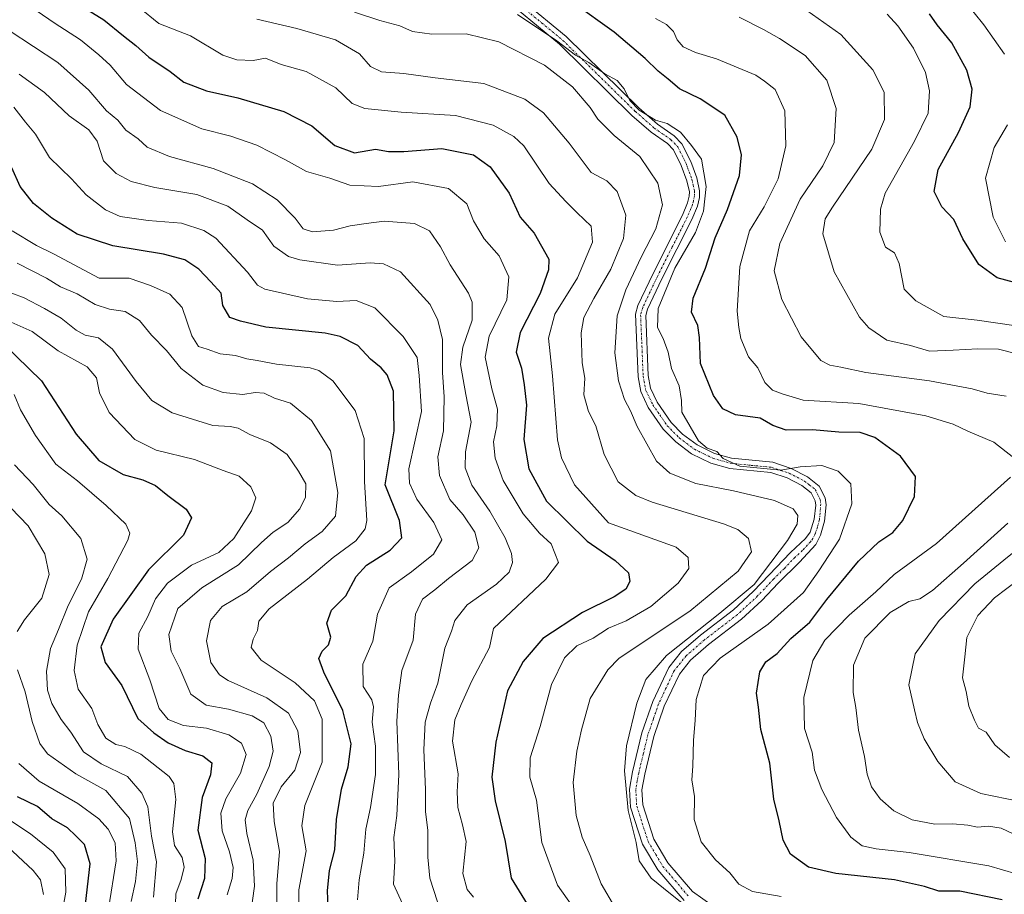
# Model space of a CAD drawing. Units: metres. Extents: x 651642 to 655101, y 4737040 to 4739429.
# Drawn here: x 652693 to 652933, y 4738499 to 4738712 of the extents above; entities that cross this region are included whole.
import ezdxf

# ---------------------------------------------------------------- set-up
doc = ezdxf.new("R2010")
doc.units = ezdxf.units.M
doc.header["$MEASUREMENT"] = 0
doc.linetypes.add('TRAZO_Y_PUNTO', pattern=[1, 0.5, -0.25, 0, -0.25])
for name, color, linetype, lineweight in [('Camino', 19, 'Continuous', 0), ('Camino Cxs', 19, 'Continuous', 0), ('Camino eje', 39, 'TRAZO_Y_PUNTO', 13), ('Curva de nivel maestra', 36, 'Continuous', 30), ('Curva de nivel normal', 36, 'Continuous', 0)]:
    doc.layers.add(name, color=color, linetype=linetype, lineweight=lineweight)

# ---------------------------------------------------------------- blocks, each defined once
blk = doc.blocks.new('*U170')
at = {"layer": 'Curva de nivel normal', "color": 36, "linetype": 'Continuous', "lineweight": 0}
blk.add_polyline3d([(652691.17, 4738690.41, 945), (652693.95, 4738686.72, 945), (652696.4, 4738683.85, 945), (652699.83, 4738678.15, 945), (652705.23, 4738672.98, 945), (652708.74, 4738669.04, 945), (652713.44, 4738665.38, 945), (652717.05, 4738663.8, 945), (652723.92, 4738662.76, 945), (652732.04, 4738662.14, 945), (652737.49, 4738660.36, 945), (652740.34, 4738658.48, 945), (652748.12, 4738650.18, 945), (652750.54, 4738647.05, 945), (652752.33, 4738646.09, 945), (652762.74, 4738643.69, 945), (652769.86, 4738643.07, 945), (652774.57, 4738643.29, 945), (652779.1, 4738641.47, 945), (652786.07, 4738634.5, 945), (652789.47, 4738629.4, 945), (652789.98, 4738625.03, 945), (652790.52, 4738616.22, 945), (652787.44, 4738602.25, 945), (652787.6, 4738598.74, 945), (652789.4, 4738594.87, 945), (652793.55, 4738589.21, 945), (652795.49, 4738584.94, 945), (652793.42, 4738581.44, 945), (652788.07, 4738577.15, 945), (652782.61, 4738573.25, 945), (652779.77, 4738566.85, 945), (652778.67, 4738560.25, 945), (652776.22, 4738554.65, 945), (652776.26, 4738549.25, 945), (652778.38, 4738545.99, 945), (652778.84, 4738544.26, 945), (652778.5, 4738540.49, 945), (652779.28, 4738534.71, 945), (652779.33, 4738527.81, 945), (652778.08, 4738519.7, 945), (652776.95, 4738514.45, 945), (652776.43, 4738508.62, 945), (652775.31, 4738502.14, 945), (652774.94, 4738497.21, 945)], dxfattribs=at)
blk = doc.blocks.new('*U171')
at = {"layer": 'Curva de nivel normal', "color": 36, "linetype": 'Continuous', "lineweight": 0}
for points in [[(652932.88, 4738657.6, 870), (652929.85, 4738663.61, 870), (652928.02, 4738673.12, 870), (652930.14, 4738680.54, 870), (652933.41, 4738686.08, 870)], [(652932.62, 4738703.32, 870), (652927.58, 4738710.46, 870), (652920.53, 4738719.32, 870), (652914.94, 4738727.11, 870), (652909.82, 4738733.43, 870), (652904.72, 4738740.92, 870), (652902.11, 4738744.4, 870), (652900.67, 4738748.28, 870), (652900.83, 4738751.09, 870), (652902.45, 4738754.76, 870), (652903.78, 4738758.28, 870), (652906.39, 4738759.86, 870), (652910.45, 4738760.93, 870), (652914.16, 4738762.87, 870), (652917.67, 4738765.5, 870), (652920.82, 4738766.5, 870), (652927.33, 4738767.23, 870), (652933.39, 4738766.96, 870)]]:
    blk.add_polyline3d(points, dxfattribs=at)
blk = doc.blocks.new('*U174')
at = {"layer": 'Curva de nivel normal', "color": 36, "linetype": 'Continuous', "lineweight": 0}
blk.add_polyline3d([(652755.14, 4738491.79, 960), (652755.28, 4738501.16, 960), (652755.86, 4738509, 960), (652754.63, 4738516.29, 960), (652754.39, 4738520.82, 960), (652756.32, 4738524.8, 960), (652759.67, 4738528.87, 960), (652760.99, 4738533.14, 960), (652760.39, 4738538.45, 960), (652758.13, 4738542.71, 960), (652752.77, 4738546.49, 960), (652743.36, 4738550.71, 960), (652741.3, 4738552.1, 960), (652739.14, 4738555.04, 960), (652738.08, 4738560.32, 960), (652739.08, 4738565.28, 960), (652741.89, 4738568.75, 960), (652747.9, 4738572.28, 960), (652753.74, 4738577.24, 960), (652758.07, 4738580.55, 960), (652762.13, 4738584.01, 960), (652766.32, 4738586.99, 960), (652769.54, 4738590.74, 960), (652770.15, 4738596.49, 960), (652768.29, 4738606.66, 960), (652763.66, 4738614.03, 960), (652758.55, 4738618.25, 960), (652754.7, 4738619.45, 960), (652752.14, 4738620.72, 960), (652749.96, 4738620.91, 960), (652746.95, 4738620.37, 960), (652742.15, 4738620.84, 960), (652737.21, 4738622.68, 960), (652731.92, 4738626.75, 960), (652728.34, 4738631.08, 960), (652724.72, 4738634.83, 960), (652721.78, 4738638.42, 960), (652718.26, 4738640.61, 960), (652714.47, 4738641.16, 960), (652710.98, 4738642.33, 960), (652706.59, 4738644.92, 960), (652702.49, 4738646.65, 960), (652699.08, 4738648.7, 960), (652691.91, 4738652.36, 960)], dxfattribs=at)
blk = doc.blocks.new('*U185')
at = {"layer": 'Curva de nivel normal', "color": 36, "linetype": 'Continuous', "lineweight": 0}
blk.add_polyline3d([(652803.2, 4738497.91, 930), (652801.64, 4738499.77, 930), (652800.63, 4738503.68, 930), (652801.38, 4738511.42, 930), (652800.5, 4738515.54, 930), (652799.35, 4738519.73, 930), (652799.21, 4738523.59, 930), (652799.48, 4738527.96, 930), (652798.1, 4738535.86, 930), (652798.67, 4738541.09, 930), (652800.22, 4738544.86, 930), (652802.76, 4738550.61, 930), (652807.13, 4738558.72, 930), (652808.07, 4738563.34, 930), (652820.79, 4738575.41, 930), (652823.93, 4738579.44, 930), (652822.1, 4738583.98, 930), (652819.26, 4738586.63, 930), (652815.27, 4738591.31, 930), (652810.42, 4738599.46, 930), (652808.48, 4738604.88, 930), (652808.1, 4738608.82, 930), (652808.86, 4738612.77, 930), (652809.04, 4738616.77, 930), (652807.67, 4738621.77, 930), (652806.03, 4738629.47, 930), (652807.05, 4738634.58, 930), (652811.31, 4738643.47, 930), (652811.77, 4738649.06, 930), (652809.47, 4738654.17, 930), (652805.77, 4738658.33, 930), (652803.2, 4738662.68, 930), (652801.59, 4738666.84, 930), (652797.08, 4738670.55, 930), (652788.38, 4738672.2, 930), (652780.04, 4738671.1, 930), (652773.04, 4738671.4, 930), (652768.17, 4738673.14, 930), (652762.5, 4738674.7, 930), (652757.4, 4738677.56, 930), (652750.4, 4738681.15, 930), (652744.04, 4738683.36, 930), (652736.99, 4738685.14, 930), (652726.87, 4738689.56, 930), (652718.62, 4738695.97, 930), (652714.62, 4738700.63, 930), (652711.82, 4738703.14, 930), (652707.41, 4738706.84, 930), (652700.93, 4738710.98, 930), (652696.82, 4738713.78, 930)], dxfattribs=at)
blk = doc.blocks.new('*U188')
at = {"layer": 'Curva de nivel normal', "color": 36, "linetype": 'Continuous', "lineweight": 0}
for points in [[(652938.82, 4738502.6, 895), (652928.86, 4738505.54, 895), (652909.39, 4738508.78, 895), (652901.39, 4738509.63, 895), (652897.94, 4738510.43, 895), (652895.2, 4738512.54, 895), (652891.7, 4738517.33, 895), (652888.13, 4738524.11, 895), (652886.32, 4738528.8, 895), (652885.72, 4738533.21, 895), (652883.92, 4738539, 895), (652883.74, 4738546.56, 895), (652885.92, 4738555.53, 895), (652888.82, 4738560.52, 895), (652894.78, 4738566.63, 895), (652901.28, 4738572.27, 895), (652905.76, 4738576.52, 895), (652916.06, 4738584.08, 895), (652934.12, 4738600.2, 895)], [(652934.94, 4738604.98, 895), (652930.03, 4738608.74, 895), (652923.7, 4738611.41, 895), (652920.11, 4738613.14, 895), (652913.49, 4738615.17, 895), (652897.15, 4738618.18, 895), (652883.59, 4738618.97, 895), (652878.46, 4738620.58, 895), (652876.09, 4738621.48, 895), (652874.18, 4738623.31, 895), (652872.5, 4738626.88, 895), (652870.21, 4738629.58, 895), (652868.33, 4738634.04, 895), (652867.88, 4738636.73, 895), (652867.45, 4738640.72, 895), (652868.09, 4738651.58, 895), (652870.45, 4738660.24, 895), (652874.04, 4738666.16, 895), (652877.49, 4738672.95, 895), (652879.36, 4738681.02, 895), (652879.08, 4738689.52, 895), (652876.7, 4738694.73, 895), (652874.1, 4738696.76, 895), (652872.04, 4738698.24, 895), (652862.46, 4738702.17, 895), (652857.32, 4738703.72, 895), (652854.33, 4738705.12, 895), (652852.84, 4738706.82, 895), (652851.93, 4738708.81, 895), (652850.24, 4738710.56, 895), (652847.54, 4738712.02, 895)]]:
    blk.add_polyline3d(points, dxfattribs=at)
blk = doc.blocks.new('*U189')
at = {"layer": 'Curva de nivel normal', "color": 36, "linetype": 'Continuous', "lineweight": 0}
blk.add_polyline3d([(652831.18, 4738490.22, 920), (652823.67, 4738500.83, 920), (652819.83, 4738511.22, 920), (652818.55, 4738521.52, 920), (652816.91, 4738527.16, 920), (652817.04, 4738531.84, 920), (652819.48, 4738539.51, 920), (652822.18, 4738549.73, 920), (652825.38, 4738556.18, 920), (652828.39, 4738559.1, 920), (652832.37, 4738561.01, 920), (652836.14, 4738563.42, 920), (652840.4, 4738565.25, 920), (652846.4, 4738568.69, 920), (652853.07, 4738574.43, 920), (652855.67, 4738578, 920), (652855.51, 4738580.69, 920), (652852.57, 4738583.17, 920), (652836.07, 4738589.08, 920), (652827.8, 4738598.34, 920), (652824.64, 4738604.94, 920), (652823.7, 4738609.3, 920), (652822.47, 4738624.94, 920), (652821.44, 4738634.15, 920), (652823.06, 4738639.97, 920), (652828.56, 4738648.82, 920), (652832.21, 4738657.52, 920), (652831.88, 4738661.44, 920), (652828.49, 4738664.63, 920), (652825.74, 4738667.44, 920), (652821.66, 4738671.8, 920), (652815.44, 4738680.98, 920), (652813.05, 4738683.25, 920), (652808, 4738686.05, 920), (652798.79, 4738688.34, 920), (652785.53, 4738689.21, 920), (652776.74, 4738690.1, 920), (652773.64, 4738691.34, 920), (652769.6, 4738695.14, 920), (652762.42, 4738699.14, 920), (652756.29, 4738700.82, 920), (652752.51, 4738702.34, 920), (652749.44, 4738701.78, 920), (652745.46, 4738701.93, 920), (652742.08, 4738703.09, 920), (652734.21, 4738707.82, 920), (652726.5, 4738710.78, 920), (652721.68, 4738714.69, 920)], dxfattribs=at)
blk = doc.blocks.new('*U191')
at = {"layer": 'Curva de nivel normal', "color": 36, "linetype": 'Continuous', "lineweight": 0}
blk.add_polyline3d([(652680.86, 4738522.78, 1005), (652695.16, 4738513.31, 1005), (652700.72, 4738508.88, 1005), (652703.63, 4738504.78, 1005), (652703.79, 4738499.11, 1005), (652701.7, 4738487.45, 1005)], dxfattribs=at)
blk = doc.blocks.new('*U199')
at = {"layer": 'Curva de nivel normal', "color": 36, "linetype": 'Continuous', "lineweight": 0}
for points in [[(652719.7, 4738496.8, 990), (652720.79, 4738501.68, 990), (652721.28, 4738506.59, 990), (652720.71, 4738511.11, 990), (652719.32, 4738517.09, 990), (652713.58, 4738523.9, 990), (652706.24, 4738527.94, 990), (652699.37, 4738532.81, 990), (652697.49, 4738535.35, 990), (652695.6, 4738540.69, 990), (652693.92, 4738547.89, 990), (652692.01, 4738553.28, 990)], [(652691.92, 4738562.64, 990), (652693.76, 4738565.45, 990), (652697.99, 4738570.79, 990), (652699.78, 4738576.49, 990), (652698.72, 4738581.53, 990), (652694.6, 4738588.4, 990), (652690.39, 4738592.73, 990)]]:
    blk.add_polyline3d(points, dxfattribs=at)
blk = doc.blocks.new('*U200')
at = {"layer": 'Curva de nivel normal', "color": 36, "linetype": 'Continuous', "lineweight": 0}
for points in [[(652939.54, 4738520.58, 885), (652926.87, 4738523.17, 885), (652920.58, 4738525.96, 885), (652916.35, 4738530.96, 885), (652913.06, 4738536.47, 885), (652911.44, 4738540.45, 885), (652910.74, 4738543.55, 885), (652909.33, 4738549.62, 885), (652910.83, 4738557.21, 885), (652916.73, 4738565.27, 885), (652925.39, 4738574.27, 885), (652932.46, 4738579.98, 885), (652940.33, 4738586.33, 885)], [(652939.77, 4738629.2, 885), (652931.17, 4738631.44, 885), (652926.11, 4738631.48, 885), (652920.16, 4738631.21, 885), (652914.39, 4738630.97, 885), (652909.73, 4738632.29, 885), (652903.93, 4738633.62, 885), (652899.54, 4738636.67, 885), (652897.28, 4738639.26, 885), (652891.12, 4738650.31, 885), (652888.39, 4738659.5, 885), (652888.93, 4738663.16, 885), (652890.68, 4738666.02, 885), (652900.3, 4738680.16, 885), (652903.4, 4738687.44, 885), (652903.3, 4738694.04, 885), (652900.52, 4738699.54, 885), (652892.76, 4738708.08, 885), (652883.04, 4738714.98, 885)]]:
    blk.add_polyline3d(points, dxfattribs=at)
blk = doc.blocks.new('*U201')
at = {"layer": 'Curva de nivel normal', "color": 36, "linetype": 'Continuous', "lineweight": 0}
blk.add_polyline3d([(652785.9, 4738496.27, 940), (652783.71, 4738501.05, 940), (652784.02, 4738506.69, 940), (652783.77, 4738512.45, 940), (652784.49, 4738517.78, 940), (652784.95, 4738527.78, 940), (652784.51, 4738540.78, 940), (652784.88, 4738547.11, 940), (652785.75, 4738553.11, 940), (652788.45, 4738560.54, 940), (652789.06, 4738566.84, 940), (652790.78, 4738570.54, 940), (652793.8, 4738572.82, 940), (652797.07, 4738575.57, 940), (652802.86, 4738579.92, 940), (652804.53, 4738583.04, 940), (652803.5, 4738586.87, 940), (652800.65, 4738591.05, 940), (652797.44, 4738594.8, 940), (652794.92, 4738600.64, 940), (652794.46, 4738605.21, 940), (652795.84, 4738611.54, 940), (652796.02, 4738619.8, 940), (652795.62, 4738625.77, 940), (652795.63, 4738633.77, 940), (652794.48, 4738638.51, 940), (652792.65, 4738642.35, 940), (652785.43, 4738650.3, 940), (652781.26, 4738652.19, 940), (652777.98, 4738652.44, 940), (652770.07, 4738651.93, 940), (652760.84, 4738653.22, 940), (652758.12, 4738654.03, 940), (652754.52, 4738656.55, 940), (652751.74, 4738660.41, 940), (652748.04, 4738662.94, 940), (652743.32, 4738666.31, 940), (652735.78, 4738669.13, 940), (652725.47, 4738670.82, 940), (652719.75, 4738672.33, 940), (652716.09, 4738674.25, 940), (652713.01, 4738677.33, 940), (652711.42, 4738682.1, 940), (652709.42, 4738684.91, 940), (652704.63, 4738688.33, 940), (652698.59, 4738693.95, 940), (652692.4, 4738698.42, 940)], dxfattribs=at)
blk = doc.blocks.new('*U202')
at = {"layer": 'Curva de nivel normal', "color": 36, "linetype": 'Continuous', "lineweight": 0}
blk.add_polyline3d([(652748.91, 4738494.15, 965), (652749.82, 4738500.53, 965), (652749.5, 4738506.88, 965), (652747.9, 4738513.37, 965), (652747.54, 4738516.69, 965), (652748.14, 4738519, 965), (652750.34, 4738523.01, 965), (652753.38, 4738529.74, 965), (652754.34, 4738533.47, 965), (652753.81, 4738537.11, 965), (652752.07, 4738540.38, 965), (652749.26, 4738542.09, 965), (652743.43, 4738543.67, 965), (652738.03, 4738544.66, 965), (652734.28, 4738547.34, 965), (652731.63, 4738553.59, 965), (652729.46, 4738557.82, 965), (652728.91, 4738561.87, 965), (652731.1, 4738568.21, 965), (652736.94, 4738573.25, 965), (652745.88, 4738578.86, 965), (652751.52, 4738584.28, 965), (652754.39, 4738586.83, 965), (652757.9, 4738589.15, 965), (652760.82, 4738592.51, 965), (652762.27, 4738595.36, 965), (652762.28, 4738598.58, 965), (652760.5, 4738601.68, 965), (652757.8, 4738605.79, 965), (652753.68, 4738608.6, 965), (652748.65, 4738610.62, 965), (652745.8, 4738612.14, 965), (652743.9, 4738612.56, 965), (652739.62, 4738612.86, 965), (652729.74, 4738615.89, 965), (652724.8, 4738618.92, 965), (652720.95, 4738623.53, 965), (652715.18, 4738631.47, 965), (652711.8, 4738634.21, 965), (652708.56, 4738634.85, 965), (652706.34, 4738636.03, 965), (652702.64, 4738638.99, 965), (652698.63, 4738641.32, 965), (652693.63, 4738643.98, 965), (652684.53, 4738647.35, 965)], dxfattribs=at)
blk = doc.blocks.new('*U204')
at = {"layer": 'Curva de nivel normal', "color": 36, "linetype": 'Continuous', "lineweight": 0}
for points in [[(652934.73, 4738513.35, 890), (652931.82, 4738514.72, 890), (652928.74, 4738515.15, 890), (652926.08, 4738514.93, 890), (652923.71, 4738515.46, 890), (652920.06, 4738515.75, 890), (652915.68, 4738515.66, 890), (652910.13, 4738516.71, 890), (652905.64, 4738518.92, 890), (652902.3, 4738521.86, 890), (652900.22, 4738524.79, 890), (652899.17, 4738527.89, 890), (652898.53, 4738532.15, 890), (652897.02, 4738538.58, 890), (652896.4, 4738544.11, 890), (652895.75, 4738547.78, 890), (652895.8, 4738554.45, 890), (652898.6, 4738560.99, 890), (652904.78, 4738567.22, 890), (652909.3, 4738569.96, 890), (652911.98, 4738570.6, 890), (652915.13, 4738572.64, 890), (652922.68, 4738579.27, 890), (652933.46, 4738589.06, 890)], [(652933.06, 4738619.94, 890), (652928.39, 4738620.72, 890), (652924.73, 4738621.77, 890), (652914.39, 4738623.7, 890), (652898.81, 4738625.72, 890), (652892.73, 4738627.05, 890), (652890.09, 4738627.54, 890), (652887.88, 4738628.7, 890), (652883.04, 4738634.4, 890), (652878.39, 4738643.52, 890), (652876.5, 4738650.56, 890), (652877.88, 4738657.16, 890), (652882.79, 4738667.95, 890), (652888.36, 4738676.1, 890), (652891.13, 4738681.77, 890), (652891.59, 4738690.1, 890), (652889.32, 4738696.98, 890), (652884.02, 4738703.04, 890), (652877.82, 4738707.17, 890), (652873.87, 4738709.31, 890), (652867.94, 4738712.31, 890)]]:
    blk.add_polyline3d(points, dxfattribs=at)
blk = doc.blocks.new('*U208')
at = {"layer": 'Curva de nivel normal', "color": 36, "linetype": 'Continuous', "lineweight": 0}
blk.add_polyline3d([(652698.38, 4738498.5, 1010), (652697.63, 4738502.08, 1010), (652695.88, 4738504.37, 1010), (652685.75, 4738513.76, 1010)], dxfattribs=at)
blk = doc.blocks.new('*U212')
at = {"layer": 'Curva de nivel normal', "color": 36, "linetype": 'Continuous', "lineweight": 0}
blk.add_polyline3d([(652878.18, 4738498.08, 905), (652871.18, 4738499.25, 905), (652867.89, 4738501.07, 905), (652865.71, 4738503.83, 905), (652862.2, 4738507.02, 905), (652858.73, 4738511.34, 905), (652857, 4738516.84, 905), (652857.1, 4738522.45, 905), (652856.43, 4738526.45, 905), (652856.69, 4738529.78, 905), (652856.8, 4738536.11, 905), (652857.23, 4738540.94, 905), (652857.5, 4738546.09, 905), (652859.29, 4738551.94, 905), (652863.31, 4738556.11, 905), (652875.06, 4738564.45, 905), (652883.61, 4738572.11, 905), (652887.39, 4738577.44, 905), (652892.42, 4738585.1, 905), (652895.45, 4738593.74, 905), (652895.15, 4738598.64, 905), (652892.1, 4738601.74, 905), (652888.13, 4738603.07, 905), (652882.83, 4738602.73, 905), (652878.08, 4738601.96, 905), (652868.1, 4738602.95, 905), (652864.09, 4738604.78, 905), (652862.5, 4738606.49, 905), (652860.18, 4738607.3, 905), (652858.08, 4738609.1, 905), (652854.02, 4738616.04, 905), (652853.92, 4738618.94, 905), (652853.34, 4738622.53, 905), (652851.48, 4738626.71, 905), (652850.64, 4738630.68, 905), (652849.46, 4738634.04, 905), (652848.04, 4738636.74, 905), (652848.19, 4738641.35, 905), (652852.28, 4738651.16, 905), (652857.3, 4738659.9, 905), (652859.3, 4738665.1, 905), (652859.95, 4738671.1, 905), (652858.8, 4738677.77, 905), (652856.36, 4738681.08, 905), (652853.66, 4738684.32, 905), (652850.38, 4738686.41, 905), (652847.58, 4738687.28, 905), (652843.6, 4738689.64, 905), (652841.28, 4738692.02, 905), (652839.96, 4738694.84, 905), (652838.18, 4738696.91, 905), (652835.18, 4738698.54, 905), (652831.27, 4738701.29, 905), (652828.04, 4738703.06, 905), (652823.53, 4738706.56, 905), (652813.93, 4738712.96, 905)], dxfattribs=at)
blk = doc.blocks.new('*U216')
at = {"layer": 'Curva de nivel normal', "color": 36, "linetype": 'Continuous', "lineweight": 0}
blk.add_polyline3d([(652837.66, 4738495.45, 915), (652834.32, 4738501.11, 915), (652831.63, 4738508.03, 915), (652829.67, 4738512.47, 915), (652828.26, 4738517.8, 915), (652827.5, 4738525.84, 915), (652828.39, 4738533.43, 915), (652829.54, 4738538.63, 915), (652831.62, 4738546.33, 915), (652835.93, 4738553.28, 915), (652838.68, 4738556.13, 915), (652855.9, 4738567.56, 915), (652867.68, 4738577.32, 915), (652870.96, 4738582.04, 915), (652870.26, 4738585.3, 915), (652867.61, 4738587.52, 915), (652864.17, 4738588.88, 915), (652846.76, 4738594.13, 915), (652842.74, 4738595.78, 915), (652838.43, 4738599.13, 915), (652835.05, 4738605.75, 915), (652833.04, 4738612.74, 915), (652831.23, 4738616.27, 915), (652830.08, 4738620.34, 915), (652830.34, 4738624.37, 915), (652829.7, 4738628.1, 915), (652829.45, 4738635.44, 915), (652830.07, 4738639.18, 915), (652832.51, 4738643.74, 915), (652836.7, 4738650.89, 915), (652839.72, 4738658.42, 915), (652840.36, 4738664.1, 915), (652838.19, 4738669.89, 915), (652835.7, 4738672.46, 915), (652831.87, 4738674.5, 915), (652826.52, 4738681.62, 915), (652820.29, 4738688.99, 915), (652815.67, 4738692.39, 915), (652805.69, 4738696.14, 915), (652793.84, 4738697.57, 915), (652786.18, 4738698.6, 915), (652780.74, 4738699, 915), (652778.07, 4738700.35, 915), (652775.43, 4738703.42, 915), (652769.51, 4738706.82, 915), (652760.1, 4738709.57, 915), (652750.37, 4738711.86, 915)], dxfattribs=at)
blk = doc.blocks.new('*U218')
at = {"layer": 'Curva de nivel normal', "color": 36, "linetype": 'Continuous', "lineweight": 0}
blk.add_polyline3d([(652714.23, 4738495.02, 995), (652716.06, 4738506.76, 995), (652715.87, 4738511.11, 995), (652714.13, 4738514.45, 995), (652711.89, 4738517.01, 995), (652706.76, 4738520.68, 995), (652697.32, 4738526.18, 995), (652692.35, 4738530.43, 995)], dxfattribs=at)
blk = doc.blocks.new('*U230')
at = {"layer": 'Curva de nivel normal', "color": 36, "linetype": 'Continuous', "lineweight": 0}
blk.add_polyline3d([(652760.54, 4738493.25, 955), (652760.63, 4738499.7, 955), (652762.43, 4738509.14, 955), (652761.36, 4738515.24, 955), (652762.1, 4738520.26, 955), (652766.28, 4738530.78, 955), (652766.28, 4738541.23, 955), (652764.4, 4738545.73, 955), (652759.71, 4738550.08, 955), (652751.4, 4738555.66, 955), (652749.03, 4738558.71, 955), (652749.49, 4738560.78, 955), (652750.56, 4738562.88, 955), (652750.82, 4738565.18, 955), (652753.37, 4738568.12, 955), (652762.71, 4738575.41, 955), (652768.95, 4738580.68, 955), (652774.52, 4738584.75, 955), (652776.76, 4738587.67, 955), (652777.18, 4738589.71, 955), (652776.62, 4738599.18, 955), (652776.54, 4738609.64, 955), (652774.34, 4738616.5, 955), (652768.86, 4738623.69, 955), (652765.49, 4738626.25, 955), (652763.41, 4738626.86, 955), (652755.16, 4738627.76, 955), (652750.48, 4738628.67, 955), (652747.97, 4738629.06, 955), (652745.14, 4738629.85, 955), (652741.47, 4738630.3, 955), (652738.29, 4738631.42, 955), (652736.18, 4738632.12, 955), (652734.5, 4738634.71, 955), (652732.13, 4738641.55, 955), (652729.16, 4738644.8, 955), (652724.44, 4738646.98, 955), (652719.27, 4738648.71, 955), (652711.94, 4738648.77, 955), (652700.78, 4738654.64, 955), (652696.62, 4738656.69, 955), (652690.76, 4738660.29, 955)], dxfattribs=at)
blk = doc.blocks.new('*U232')
at = {"layer": 'Curva de nivel normal', "color": 36, "linetype": 'Continuous', "lineweight": 0}
blk.add_polyline3d([(652855.91, 4738494.99, 910), (652851.18, 4738498.68, 910), (652846.49, 4738502.5, 910), (652843.54, 4738506.72, 910), (652842.88, 4738511.22, 910), (652840.86, 4738519.01, 910), (652840.02, 4738528.65, 910), (652840.51, 4738534.78, 910), (652843.01, 4738545.16, 910), (652845.24, 4738550.89, 910), (652850.22, 4738556.78, 910), (652863.22, 4738567.12, 910), (652871.65, 4738574.11, 910), (652879.76, 4738584.77, 910), (652882.1, 4738588.82, 910), (652882.24, 4738590.92, 910), (652881.12, 4738592.5, 910), (652876.54, 4738594.58, 910), (652866.55, 4738596.92, 910), (652857.38, 4738598.67, 910), (652851.04, 4738601.25, 910), (652847.84, 4738604.17, 910), (652843.06, 4738612.59, 910), (652841.47, 4738616.44, 910), (652840, 4738619.18, 910), (652838.56, 4738623.72, 910), (652837.68, 4738630.51, 910), (652838.22, 4738639.57, 910), (652840.35, 4738645.87, 910), (652844.07, 4738653.85, 910), (652847.68, 4738660.77, 910), (652849.29, 4738666.58, 910), (652848.17, 4738671.91, 910), (652843.73, 4738678.36, 910), (652837.46, 4738683.47, 910), (652833.47, 4738687.51, 910), (652831.65, 4738690.35, 910), (652827.34, 4738695.37, 910), (652820.54, 4738700.65, 910), (652809.35, 4738706.35, 910), (652801.4, 4738708.26, 910), (652793.07, 4738708.22, 910), (652788.35, 4738708.82, 910), (652785.27, 4738710.27, 910), (652780.37, 4738711.56, 910), (652774.22, 4738713.59, 910)], dxfattribs=at)
blk = doc.blocks.new('*U237')
at = {"layer": 'Curva de nivel normal', "color": 36, "linetype": 'Continuous', "lineweight": 0}
blk.add_polyline3d([(652730.44, 4738493.54, 980), (652730.61, 4738498.69, 980), (652731.92, 4738502.19, 980), (652732.62, 4738505.22, 980), (652732.17, 4738507.56, 980), (652730.32, 4738510.44, 980), (652729.85, 4738513.77, 980), (652730.61, 4738521.69, 980), (652730.17, 4738525.55, 980), (652728.98, 4738527.27, 980), (652722.1, 4738532.73, 980), (652718.23, 4738534.64, 980), (652715.98, 4738535.05, 980), (652713.56, 4738536.6, 980), (652711.64, 4738540, 980), (652710.14, 4738543.84, 980), (652706.84, 4738548.61, 980), (652705.8, 4738553.12, 980), (652706.57, 4738559.26, 980), (652709.32, 4738567.39, 980), (652714.01, 4738575.57, 980), (652718.89, 4738584.87, 980), (652719.43, 4738586.58, 980), (652718.42, 4738588.75, 980), (652713.61, 4738593.3, 980), (652706.63, 4738599.32, 980), (652701.41, 4738603.43, 980), (652696.4, 4738610.42, 980), (652692.78, 4738616.61, 980), (652691.18, 4738620.41, 980)], dxfattribs=at)
blk = doc.blocks.new('*U242')
at = {"layer": 'Curva de nivel normal', "color": 36, "linetype": 'Continuous', "lineweight": 0}
blk.add_polyline3d([(652725.21, 4738497.92, 985), (652725.91, 4738506.48, 985), (652724.68, 4738512.78, 985), (652723.76, 4738519.91, 985), (652722.37, 4738523.21, 985), (652718.85, 4738527.28, 985), (652712.42, 4738530.4, 985), (652708.11, 4738533.34, 985), (652705, 4738538.11, 985), (652702.71, 4738541.22, 985), (652700.4, 4738545.04, 985), (652699.31, 4738548.32, 985), (652699.11, 4738552.97, 985), (652700.1, 4738558.45, 985), (652702.02, 4738563.11, 985), (652704.38, 4738568.96, 985), (652707.64, 4738575.37, 985), (652709.04, 4738580.24, 985), (652707.49, 4738585.33, 985), (652702.8, 4738590.78, 985), (652699.78, 4738593.6, 985), (652695.86, 4738598.46, 985), (652691.26, 4738603.26, 985)], dxfattribs=at)
blk = doc.blocks.new('*U246')
at = {"layer": 'Curva de nivel normal', "color": 36, "linetype": 'Continuous', "lineweight": 0}
blk.add_polyline3d([(652794.42, 4738496.78, 935), (652792.55, 4738502.52, 935), (652792.08, 4738507.6, 935), (652792.03, 4738514.14, 935), (652791.47, 4738518.78, 935), (652791.51, 4738524.11, 935), (652791.05, 4738533.78, 935), (652791.41, 4738540.54, 935), (652792.7, 4738545.14, 935), (652794.47, 4738550.07, 935), (652796.17, 4738558.57, 935), (652797.86, 4738562.68, 935), (652798.64, 4738565.27, 935), (652801.66, 4738569.15, 935), (652808.8, 4738574.16, 935), (652811.86, 4738577.08, 935), (652812.66, 4738579.41, 935), (652812.48, 4738581.64, 935), (652810.9, 4738585.43, 935), (652807.18, 4738591.99, 935), (652802.78, 4738598.28, 935), (652801.14, 4738602.54, 935), (652801.24, 4738606.45, 935), (652802.65, 4738613.68, 935), (652801.32, 4738620.42, 935), (652800.01, 4738627.67, 935), (652800.58, 4738631.94, 935), (652802.84, 4738638.48, 935), (652802.83, 4738642.86, 935), (652802, 4738645.1, 935), (652797.54, 4738652.01, 935), (652795.17, 4738656.4, 935), (652792.44, 4738660.24, 935), (652788.8, 4738662.04, 935), (652781.4, 4738662.66, 935), (652777.02, 4738662.06, 935), (652773.1, 4738661.47, 935), (652769.09, 4738660.46, 935), (652763.96, 4738660, 935), (652761.68, 4738660.72, 935), (652759.68, 4738663.38, 935), (652755.3, 4738667.81, 935), (652749.29, 4738671.71, 935), (652739.7, 4738675.48, 935), (652729.06, 4738678.41, 935), (652723.67, 4738680.7, 935), (652721.48, 4738682.67, 935), (652718.46, 4738684.82, 935), (652716.52, 4738687.22, 935), (652713.74, 4738689.51, 935), (652709.43, 4738694.58, 935), (652701.83, 4738701.3, 935), (652689.97, 4738709.1, 935)], dxfattribs=at)
blk = doc.blocks.new('*U247')
at = {"layer": 'Curva de nivel normal', "color": 36, "linetype": 'Continuous', "lineweight": 0}
blk.add_polyline3d([(652743.17, 4738498.45, 970), (652744.37, 4738502.45, 970), (652744.58, 4738505.1, 970), (652743.7, 4738508.96, 970), (652741.94, 4738514.07, 970), (652741.58, 4738518.37, 970), (652742.81, 4738521.83, 970), (652746.43, 4738528.13, 970), (652747.74, 4738532.62, 970), (652746.63, 4738535.45, 970), (652743.55, 4738537.48, 970), (652738.08, 4738539.07, 970), (652732.48, 4738539.73, 970), (652728.75, 4738541.15, 970), (652726.57, 4738543.84, 970), (652724.26, 4738550.88, 970), (652721.41, 4738558.36, 970), (652721.64, 4738562.26, 970), (652723.83, 4738566.32, 970), (652725.63, 4738570.6, 970), (652728.63, 4738574.44, 970), (652734.41, 4738578.82, 970), (652741.08, 4738581.87, 970), (652744.74, 4738585.31, 970), (652749.11, 4738592.04, 970), (652750.09, 4738595.2, 970), (652748.87, 4738597.9, 970), (652746.1, 4738600.46, 970), (652742.18, 4738601.87, 970), (652735.16, 4738604.52, 970), (652725.81, 4738606.84, 970), (652720.61, 4738609.44, 970), (652714.4, 4738616.01, 970), (652712.01, 4738620.77, 970), (652711.32, 4738624.44, 970), (652708.99, 4738627.1, 970), (652701.97, 4738631.01, 970), (652695.59, 4738635.71, 970), (652689.02, 4738638.7, 970)], dxfattribs=at)
blk = doc.blocks.new('*U252')
at = {"layer": 'Curva de nivel maestra', "color": 36, "linetype": 'Continuous', "lineweight": 30}
blk.add_polyline3d([(652708.58, 4738496.16, 1000), (652709.71, 4738506, 1000), (652708.34, 4738510.71, 1000), (652706.24, 4738512.84, 1000), (652704.18, 4738514.78, 1000), (652700.4, 4738517.01, 1000), (652696.91, 4738519.95, 1000), (652692.06, 4738522.36, 1000)], dxfattribs=at)
blk = doc.blocks.new('*U256')
at = {"layer": 'Curva de nivel maestra', "color": 36, "linetype": 'Continuous', "lineweight": 30}
blk.add_polyline3d([(652937.21, 4738647.09, 875), (652930.85, 4738648.78, 875), (652926.36, 4738652.07, 875), (652922.47, 4738658.29, 875), (652920.3, 4738663.04, 875), (652917.38, 4738666.09, 875), (652915.46, 4738669.84, 875), (652916.46, 4738675.23, 875), (652921.39, 4738684.22, 875), (652924.29, 4738690.49, 875), (652924.72, 4738694.77, 875), (652923.45, 4738699.43, 875), (652919.78, 4738706.09, 875), (652916.26, 4738710.5, 875), (652914.34, 4738713.17, 875)], dxfattribs=at)
blk = doc.blocks.new('*U259')
at = {"layer": 'Curva de nivel maestra', "color": 36, "linetype": 'Continuous', "lineweight": 30}
blk.add_polyline3d([(652688.65, 4738632.76, 975), (652697.89, 4738623.75, 975), (652706.31, 4738610.69, 975), (652711.84, 4738604.32, 975), (652717.79, 4738600.92, 975), (652722.58, 4738599.55, 975), (652725.67, 4738598.23, 975), (652728.69, 4738595.74, 975), (652733.18, 4738592.42, 975), (652734.46, 4738590.3, 975), (652732.47, 4738586.1, 975), (652723.94, 4738577.68, 975), (652715.32, 4738565.67, 975), (652712.31, 4738558.91, 975), (652713.41, 4738555.11, 975), (652717.47, 4738549.5, 975), (652721.39, 4738541.43, 975), (652725.23, 4738537.93, 975), (652728.78, 4738535.48, 975), (652732.94, 4738533.64, 975), (652737.24, 4738532.32, 975), (652739.4, 4738530.61, 975), (652739.09, 4738527.69, 975), (652737.08, 4738522.19, 975), (652736.02, 4738514.17, 975), (652737.8, 4738507.3, 975), (652737.59, 4738502.45, 975), (652736.01, 4738497.36, 975)], dxfattribs=at)
blk = doc.blocks.new('*U260')
at = {"layer": 'Curva de nivel maestra', "color": 36, "linetype": 'Continuous', "lineweight": 30}
blk.add_polyline3d([(652767.85, 4738493.56, 950), (652767.59, 4738499.41, 950), (652768.12, 4738504.35, 950), (652769.35, 4738509.42, 950), (652769.79, 4738516.78, 950), (652771.02, 4738524.24, 950), (652772.67, 4738529.61, 950), (652773.35, 4738535.24, 950), (652771.32, 4738543.4, 950), (652766.7, 4738552.74, 950), (652765.51, 4738556.08, 950), (652766.28, 4738557.83, 950), (652767.87, 4738559.34, 950), (652768.42, 4738561.21, 950), (652767.43, 4738564.62, 950), (652768.59, 4738567.81, 950), (652772.04, 4738571.29, 950), (652774.59, 4738576.03, 950), (652777.14, 4738578.77, 950), (652782.87, 4738582.44, 950), (652785.69, 4738585.43, 950), (652785.19, 4738589.68, 950), (652781.63, 4738598.33, 950), (652783.83, 4738611.53, 950), (652783.72, 4738621.21, 950), (652782.16, 4738625.17, 950), (652780.72, 4738626.88, 950), (652778.12, 4738628.99, 950), (652774.99, 4738632.36, 950), (652770.65, 4738634.52, 950), (652767.01, 4738635.34, 950), (652752.57, 4738636.77, 950), (652746.37, 4738638.28, 950), (652743.82, 4738639.15, 950), (652742.06, 4738642.08, 950), (652741.71, 4738645.07, 950), (652739.16, 4738647.85, 950), (652736.26, 4738650.96, 950), (652732.82, 4738653.17, 950), (652727.6, 4738654.62, 950), (652715.26, 4738656.61, 950), (652706.61, 4738659.43, 950), (652700.43, 4738663.34, 950), (652695.95, 4738666.93, 950), (652692.66, 4738671.06, 950), (652690.62, 4738675.65, 950)], dxfattribs=at)
blk = doc.blocks.new('*U267')
at = {"layer": 'Curva de nivel maestra', "color": 36, "linetype": 'Continuous', "lineweight": 30}
blk.add_polyline3d([(652932.09, 4738497.25, 900), (652921.73, 4738499.37, 900), (652916.67, 4738499.38, 900), (652913.17, 4738500.48, 900), (652905.83, 4738502.08, 900), (652891.55, 4738503.64, 900), (652884.87, 4738505.23, 900), (652880.49, 4738508.37, 900), (652878.68, 4738511.74, 900), (652877.73, 4738516.45, 900), (652876.39, 4738521.78, 900), (652875.44, 4738530.5, 900), (652873.2, 4738538.78, 900), (652872.65, 4738544.2, 900), (652872.21, 4738547.6, 900), (652872.96, 4738552.79, 900), (652874.42, 4738555.24, 900), (652877.25, 4738557.24, 900), (652880.55, 4738560.96, 900), (652885.15, 4738564.89, 900), (652889.33, 4738570.45, 900), (652897.06, 4738579.8, 900), (652902, 4738584.45, 900), (652905.41, 4738586.76, 900), (652907.82, 4738589.64, 900), (652910.68, 4738595.49, 900), (652910.95, 4738600.41, 900), (652907.32, 4738605.37, 900), (652901.06, 4738609.92, 900), (652897.43, 4738611.12, 900), (652892.22, 4738611.24, 900), (652885.86, 4738611.81, 900), (652879.43, 4738611.69, 900), (652876.15, 4738612.83, 900), (652873.06, 4738614.59, 900), (652867.03, 4738615.42, 900), (652863.96, 4738616.87, 900), (652861.73, 4738620.14, 900), (652858.54, 4738627.91, 900), (652858.26, 4738634.29, 900), (652857.85, 4738637.23, 900), (652856.36, 4738640.46, 900), (652856.75, 4738643.9, 900), (652859.71, 4738651.17, 900), (652862.09, 4738658.54, 900), (652865.09, 4738665.44, 900), (652868.02, 4738673.77, 900), (652868.5, 4738678.77, 900), (652867.49, 4738683.1, 900), (652864.46, 4738688.44, 900), (652858.44, 4738692.44, 900), (652853.44, 4738694.88, 900), (652850.64, 4738697.23, 900), (652848.18, 4738699.17, 900), (652845.04, 4738702.26, 900), (652837.51, 4738708.66, 900), (652827.52, 4738715.87, 900)], dxfattribs=at)
blk = doc.blocks.new('*U268')
at = {"layer": 'Curva de nivel maestra', "color": 36, "linetype": 'Continuous', "lineweight": 30}
blk.add_polyline3d([(652705.06, 4738716.73, 925), (652713.08, 4738711.67, 925), (652717.89, 4738707.76, 925), (652720.88, 4738705.45, 925), (652724.08, 4738702.59, 925), (652729.26, 4738699.12, 925), (652732.59, 4738696.52, 925), (652738.11, 4738694.38, 925), (652745.74, 4738692.66, 925), (652756.96, 4738689.32, 925), (652763.79, 4738685.83, 925), (652769.38, 4738681.08, 925), (652774.18, 4738679.26, 925), (652779.3, 4738680.18, 925), (652782.51, 4738679.59, 925), (652786.19, 4738679.59, 925), (652795.49, 4738680.32, 925), (652803.17, 4738678.8, 925), (652807.24, 4738675.86, 925), (652811.89, 4738669.49, 925), (652814.58, 4738663.61, 925), (652817.99, 4738659.69, 925), (652821.53, 4738653.36, 925), (652821.51, 4738650.8, 925), (652819.44, 4738644.97, 925), (652814.53, 4738635.5, 925), (652813.59, 4738630.67, 925), (652814.86, 4738626.77, 925), (652815.53, 4738622.77, 925), (652816.1, 4738617.77, 925), (652815.43, 4738609.44, 925), (652816.71, 4738602.26, 925), (652821.02, 4738594.38, 925), (652830.93, 4738584.64, 925), (652837.75, 4738579.89, 925), (652840.99, 4738576.89, 925), (652841.29, 4738574.78, 925), (652840.35, 4738572.94, 925), (652837.49, 4738571.09, 925), (652829.75, 4738567.26, 925), (652820.06, 4738560.96, 925), (652815.29, 4738555.31, 925), (652811.44, 4738548.15, 925), (652808.63, 4738535.63, 925), (652807.67, 4738527.09, 925), (652808.51, 4738521.36, 925), (652810.88, 4738511.45, 925), (652812.34, 4738502.54, 925), (652817.6, 4738494.1, 925)], dxfattribs=at)

msp = doc.modelspace()

# ---------------------------------------------------------------- linework, layer by layer
at = {"layer": 'Camino', "color": 19, "linetype": 'Continuous', "lineweight": 0}
for points in [[(652815.32, 4738716.27, 903.3), (652825.82, 4738707.62, 904.35), (652843.52, 4738690.25, 904.65), (652848.03, 4738686.3, 904.89), (652852.12, 4738683.43, 905.2), (652854.01, 4738681.48, 905.22), (652856.15, 4738677.2, 905.63), (652857.64, 4738673.15, 905.33), (652858.31, 4738670.04, 905.3), (652858.28, 4738668.43, 905.38), (652857.78, 4738666.3, 905.26), (652856.44, 4738663.05, 905.73), (652849.13, 4738648.58, 904.83), (652845.62, 4738641.15, 905.92), (652845.19, 4738639.64, 905.92), (652845.79, 4738624.98, 906.27), (652846.36, 4738621.91, 906.15), (652847.98, 4738618.49, 906.07), (652851.4, 4738613.57, 905.67), (652854.17, 4738610.75, 905.39), (652857.69, 4738608.1, 905.27), (652861.96, 4738606.02, 904.82), (652866.11, 4738604.85, 904.33), (652876.18, 4738603.86, 904.38), (652880.61, 4738602.37, 904.9), (652884.59, 4738600.3, 905.15), (652887.48, 4738598.05, 905.51), (652888.89, 4738595.21, 905.93), (652889.15, 4738593.48, 906.1), (652888.72, 4738589.48, 906.62), (652887.77, 4738586.13, 906.76), (652886.61, 4738583.8, 907.19), (652882.67, 4738579.55, 907.44), (652877.48, 4738574.43, 907.81), (652873.5, 4738570.21, 908.01), (652868.5, 4738565.6, 907.36), (652860.45, 4738559.42, 907.08), (652856.1, 4738555.66, 907.39), (652853.38, 4738552.25, 907.22), (652849.71, 4738544.43, 907.75), (652847.14, 4738537.07, 908.13), (652844.92, 4738527.84, 908.5), (652844.26, 4738524.04, 908.51), (652844.46, 4738520.36, 908.54), (652847.15, 4738512.02, 907.99), (652850.57, 4738506.26, 907.95), (652856.56, 4738499.29, 908), (652861.61, 4738495.72, 908.37)], [(652854.53, 4738497.05, 909.27), (652848.12, 4738504.52, 908.77), (652844.4, 4738510.8, 909.11), (652841.49, 4738519.82, 909.15), (652841.25, 4738524.23, 909.01), (652841.99, 4738528.44, 908.84), (652844.26, 4738537.9, 908.72), (652846.94, 4738545.56, 908.2), (652850.82, 4738553.84, 908.28), (652853.93, 4738557.75, 909.02), (652858.55, 4738561.74, 908.99), (652866.57, 4738567.9, 908.74), (652871.4, 4738572.35, 909.47), (652875.27, 4738576.45, 909.16), (652880.5, 4738581.91, 908.39), (652884.16, 4738585.29, 907.74), (652885.25, 4738586.8, 907.45), (652886.26, 4738590, 906.66), (652886.63, 4738593.42, 906.01), (652886.48, 4738594.45, 905.88), (652885.5, 4738596.43, 905.94), (652883.23, 4738598.19, 905.71), (652879.63, 4738600.06, 905.55), (652875.65, 4738601.39, 905.48), (652865.65, 4738602.38, 905.74), (652861.06, 4738603.67, 905.32), (652856.37, 4738605.96, 906), (652852.52, 4738608.86, 905.91), (652849.46, 4738611.96, 906.49), (652845.81, 4738617.23, 906.69), (652843.96, 4738621.13, 907.1), (652843.3, 4738624.7, 906.83), (652842.67, 4738639.94, 906.6), (652843.27, 4738642.04, 906.64), (652846.89, 4738649.68, 906.01), (652854.16, 4738664.09, 907.03), (652855.39, 4738667.07, 906.51), (652855.79, 4738668.74, 906.31), (652855.81, 4738669.79, 906.23), (652855.23, 4738672.45, 906.39), (652853.85, 4738676.2, 906.44), (652851.95, 4738680.01, 905.97), (652850.49, 4738681.52, 906), (652846.48, 4738684.33, 905.55), (652841.82, 4738688.41, 905.32), (652824.14, 4738705.76, 905.37), (652813.88, 4738714.22, 904.53)]]:
    msp.add_polyline3d(points, dxfattribs=at)
at = {"layer": 'Camino Cxs', "color": 19, "linetype": 'Continuous', "lineweight": 0}
for points in [[(652815.32, 4738716.27, 903.3), (652825.82, 4738707.62, 904.35), (652843.52, 4738690.25, 904.65), (652848.03, 4738686.3, 904.89), (652852.12, 4738683.43, 905.2), (652854.01, 4738681.48, 905.22), (652856.15, 4738677.2, 905.63), (652857.64, 4738673.15, 905.33), (652858.31, 4738670.04, 905.3), (652858.28, 4738668.43, 905.38), (652857.78, 4738666.3, 905.26), (652856.44, 4738663.05, 905.73), (652849.13, 4738648.58, 904.83), (652845.62, 4738641.15, 905.92), (652845.19, 4738639.64, 905.92), (652845.79, 4738624.98, 906.27), (652846.36, 4738621.91, 906.15), (652847.98, 4738618.49, 906.07), (652851.4, 4738613.57, 905.67), (652854.17, 4738610.75, 905.39), (652857.69, 4738608.1, 905.27), (652861.96, 4738606.02, 904.82), (652866.11, 4738604.85, 904.33), (652876.18, 4738603.86, 904.38), (652880.61, 4738602.37, 904.9), (652884.59, 4738600.3, 905.15), (652887.48, 4738598.05, 905.51), (652888.89, 4738595.21, 905.93), (652889.15, 4738593.48, 906.1), (652888.72, 4738589.48, 906.62), (652887.77, 4738586.13, 906.76), (652886.61, 4738583.8, 907.19), (652882.67, 4738579.55, 907.44), (652877.48, 4738574.43, 907.81), (652873.5, 4738570.21, 908.01), (652868.5, 4738565.6, 907.36), (652860.45, 4738559.42, 907.08), (652856.1, 4738555.66, 907.39), (652853.38, 4738552.25, 907.22), (652849.71, 4738544.43, 907.75), (652847.14, 4738537.07, 908.13), (652844.92, 4738527.84, 908.5), (652844.26, 4738524.04, 908.51), (652844.46, 4738520.36, 908.54), (652847.15, 4738512.02, 907.99), (652850.57, 4738506.26, 907.95), (652856.56, 4738499.29, 908), (652861.61, 4738495.72, 908.37)], [(652854.53, 4738497.05, 909.27), (652848.12, 4738504.52, 908.77), (652844.4, 4738510.8, 909.11), (652841.49, 4738519.82, 909.15), (652841.25, 4738524.23, 909.01), (652841.99, 4738528.44, 908.84), (652844.26, 4738537.9, 908.72), (652846.94, 4738545.56, 908.2), (652850.82, 4738553.84, 908.28), (652853.93, 4738557.75, 909.02), (652858.55, 4738561.74, 908.99), (652866.57, 4738567.9, 908.74), (652871.4, 4738572.35, 909.47), (652875.27, 4738576.45, 909.16), (652880.5, 4738581.91, 908.39), (652884.16, 4738585.29, 907.74), (652885.25, 4738586.8, 907.45), (652886.26, 4738590, 906.66), (652886.63, 4738593.42, 906.01), (652886.48, 4738594.45, 905.88), (652885.5, 4738596.43, 905.94), (652883.23, 4738598.19, 905.71), (652879.63, 4738600.06, 905.55), (652875.65, 4738601.39, 905.48), (652865.65, 4738602.38, 905.74), (652861.06, 4738603.67, 905.32), (652856.37, 4738605.96, 906), (652852.52, 4738608.86, 905.91), (652849.46, 4738611.96, 906.49), (652845.81, 4738617.23, 906.69), (652843.96, 4738621.13, 907.1), (652843.3, 4738624.7, 906.83), (652842.67, 4738639.94, 906.6), (652843.27, 4738642.04, 906.64), (652846.89, 4738649.68, 906.01), (652854.16, 4738664.09, 907.03), (652855.39, 4738667.07, 906.51), (652855.79, 4738668.74, 906.31), (652855.81, 4738669.79, 906.23), (652855.23, 4738672.45, 906.39), (652853.85, 4738676.2, 906.44), (652851.95, 4738680.01, 905.97), (652850.49, 4738681.52, 906), (652846.48, 4738684.33, 905.55), (652841.82, 4738688.41, 905.32), (652824.14, 4738705.76, 905.37), (652813.88, 4738714.22, 904.53)]]:
    msp.add_polyline3d(points, dxfattribs=at)
at = {"layer": 'Camino eje', "color": 39, "linetype": 'TRAZO_Y_PUNTO', "lineweight": 13}
msp.add_polyline3d([(652814.6, 4738715.25, 903.87), (652819.85, 4738710.92, 904.37), (652824.98, 4738706.69, 904.79), (652842.67, 4738689.33, 905.02), (652847.26, 4738685.32, 905.25), (652851.31, 4738682.48, 905.58), (652852.98, 4738680.75, 905.61), (652854.05, 4738678.61, 905.9), (652855, 4738676.7, 906), (652856.44, 4738672.8, 905.74), (652856.73, 4738671.47, 905.69), (652857.06, 4738669.92, 905.66), (652857.04, 4738668.85, 905.71), (652856.79, 4738667.52, 905.75), (652856.59, 4738666.69, 905.8), (652855.3, 4738663.57, 906.4), (652851.65, 4738656.34, 906.01), (652848.01, 4738649.13, 905.45), (652846.26, 4738645.42, 906.02), (652844.45, 4738641.6, 906.28), (652843.93, 4738639.79, 906.26), (652844.25, 4738632.17, 906.32), (652844.55, 4738624.84, 906.54), (652845.16, 4738621.52, 906.59), (652846.9, 4738617.86, 906.2), (652848.61, 4738615.4, 906.17), (652850.43, 4738612.77, 906.01), (652851.96, 4738611.22, 905.77), (652853.35, 4738609.81, 905.67), (652857.03, 4738607.03, 905.61), (652859.38, 4738605.89, 905.38), (652861.51, 4738604.85, 905.07), (652865.88, 4738603.62, 904.85), (652870.88, 4738603.12, 905), (652875.92, 4738602.63, 904.96), (652878.13, 4738601.88, 905.13), (652880.12, 4738601.22, 905.2), (652883.91, 4738599.25, 905.37), (652885.05, 4738598.37, 905.47), (652886.49, 4738597.24, 905.51), (652887.69, 4738594.83, 905.89), (652887.85, 4738593.71, 906.02), (652887.68, 4738591.45, 906.33), (652887.49, 4738589.74, 906.56), (652887.02, 4738588.07, 906.77), (652886.51, 4738586.47, 906.95), (652885.93, 4738585.3, 907.24), (652885.39, 4738584.55, 907.39), (652883.42, 4738582.42, 907.51), (652881.59, 4738580.73, 907.74), (652878.97, 4738578, 908.06), (652876.38, 4738575.44, 908.24), (652872.45, 4738571.28, 908.65), (652867.54, 4738566.75, 908.05), (652859.5, 4738560.58, 907.92), (652855.02, 4738556.71, 908.1), (652853.66, 4738555, 907.99), (652852.1, 4738553.05, 907.56), (652850.16, 4738548.91, 907.93), (652848.33, 4738545, 907.96), (652847.04, 4738541.32, 908.02), (652845.7, 4738537.49, 908.4), (652844.57, 4738532.76, 908.58), (652843.46, 4738528.14, 908.67), (652843.13, 4738526.24, 908.69), (652842.76, 4738524.14, 908.7), (652842.98, 4738520.09, 908.84), (652845.78, 4738511.41, 908.46), (652847.64, 4738508.27, 908.05), (652849.35, 4738505.39, 908.32), (652852.34, 4738501.91, 908.35), (652855.55, 4738498.17, 908.5)], dxfattribs=at)
at = {"layer": 'Curva de nivel normal', "color": 36, "linetype": 'Continuous', "lineweight": 0}
for points in [[(652935.46, 4738637.15, 880), (652925.98, 4738638.52, 880), (652917.84, 4738639.43, 880), (652911, 4738643.23, 880), (652908.16, 4738646.09, 880), (652906.96, 4738652.33, 880), (652905.84, 4738654.88, 880), (652903.61, 4738656.33, 880), (652902.21, 4738659.94, 880), (652902.38, 4738665.57, 880), (652903.53, 4738669.42, 880), (652910.73, 4738682.11, 880), (652914, 4738688.95, 880), (652914.32, 4738694.38, 880), (652913.36, 4738698.88, 880), (652910.49, 4738704.75, 880), (652906.65, 4738710.24, 880), (652904.05, 4738713.06, 880)], [(652933.83, 4738531.89, 880), (652930.28, 4738535, 880), (652928.15, 4738538.12, 880), (652926.32, 4738539.09, 880), (652925.35, 4738541.04, 880), (652923.96, 4738544.42, 880), (652923.29, 4738548.03, 880), (652922.41, 4738551.36, 880), (652922.98, 4738556.45, 880), (652923.42, 4738561.13, 880), (652926.14, 4738566.51, 880), (652930.21, 4738570.8, 880), (652936.22, 4738575.38, 880)]]:
    msp.add_polyline3d(points, dxfattribs=at)

# ---------------------------------------------------------------- block references
at = {"layer": 'Curva de nivel maestra', "color": 36, "linetype": 'Continuous', "lineweight": 30}
for name in ['*U256', '*U267', '*U260', '*U268', '*U252', '*U259']:
    msp.add_blockref(name, (0, 0), dxfattribs=at)
at = {"layer": 'Curva de nivel normal', "color": 36, "linetype": 'Continuous', "lineweight": 0}
for name in ['*U188', '*U204', '*U200', '*U171', '*U212', '*U232', '*U202', '*U174', '*U230', '*U170', '*U201', '*U246', '*U185', '*U189', '*U216', '*U218', '*U199', '*U242', '*U237', '*U247', '*U208', '*U191']:
    msp.add_blockref(name, (0, 0), dxfattribs=at)

doc.saveas('drawing.dxf')
